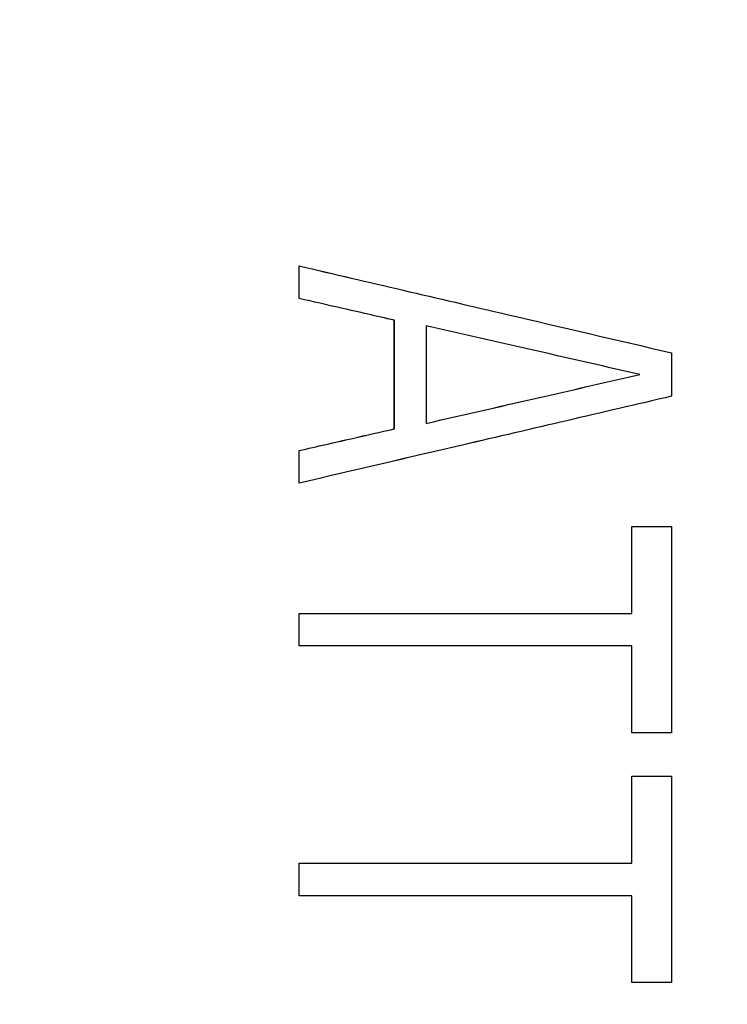
# Model space of a CAD drawing. Units: inches. Extents: x -2 to 373, y 6 to 245.
# Drawn here: x 51 to 51, y 179 to 179 of the extents above; entities that cross this region are included whole.
import ezdxf

# ---------------------------------------------------------------- set-up
doc = ezdxf.new("R2010")
doc.units = ezdxf.units.IN
doc.header["$LTSCALE"] = 6
doc.header["$MEASUREMENT"] = 0
doc.layers.get('0').update_dxf_attribs({"lineweight": 25})

# ---------------------------------------------------------------- blocks, each defined once
blk = doc.blocks.new('A$C57B05F4F')
at = {"color": 7, "linetype": 'Continuous', "lineweight": 25}
for points, knots in [([(1.855276, 0.50443), (1.855071, 0.51323), (1.854655, 0.5311), (1.85122, 0.558108), (1.845538, 0.585469), (1.837283, 0.612875), (1.826512, 0.639822), (1.813253, 0.66597), (1.797616, 0.690986), (1.779639, 0.714683), (1.759382, 0.736874), (1.73704, 0.757235), (1.712872, 0.775475), (1.687349, 0.791286), (1.660831, 0.804544), (1.633842, 0.815136), (1.606751, 0.823125), (1.579887, 0.828631), (1.553374, 0.83182), (1.527033, 0.832861), (1.500522, 0.831794), (1.473514, 0.828485), (1.446153, 0.822767), (1.418747, 0.814523), (1.3918, 0.803749), (1.365652, 0.790491), (1.340636, 0.774853), (1.316939, 0.756877), (1.294748, 0.736619), (1.274387, 0.714277), (1.256146, 0.690109), (1.240337, 0.664586), (1.227078, 0.638068), (1.216488, 0.61108), (1.20849, 0.583988), (1.203017, 0.557124), (1.199707, 0.530612), (1.199306, 0.513071), (1.199108, 0.50443)], [0, 0, 0, 0, 0.025617, 0.052014, 0.079133, 0.106902, 0.135236, 0.163518, 0.192148, 0.221014, 0.25, 0.279512, 0.308897, 0.338034, 0.366804, 0.3951, 0.422336, 0.448941, 0.474848, 0.5, 0.525617, 0.552014, 0.579133, 0.606902, 0.635236, 0.663518, 0.692148, 0.721014, 0.75, 0.779512, 0.808897, 0.838034, 0.866804, 0.8951, 0.922336, 0.948941, 0.974848, 1, 1, 1, 1]), ([(1.305386, 0.515225), (1.305922, 0.522251), (1.307001, 0.536388), (1.311194, 0.557369), (1.317294, 0.578015), (1.32555, 0.598344), (1.335942, 0.617986), (1.348253, 0.636737), (1.357916, 0.648027), (1.362718, 0.653637)], [0, 0, 0, 0, 0.138289, 0.278241, 0.41923, 0.560599, 0.708377, 0.855085, 1, 1, 1, 1]), ([(1.360963, 0.5278), (1.360963, 0.527929), (1.360963, 0.528158), (1.360963, 0.528388), (1.360963, 0.528489)], [0, 0, 0, 0, 0.559989, 1, 1, 1, 1]), ([(1.360963, 0.528489), (1.362426, 0.528148), (1.365038, 0.527538), (1.367676, 0.526923), (1.368837, 0.526652)], [0, 0, 0, 0, 0.56, 1, 1, 1, 1]), ([(1.362974, 0.527341), (1.362598, 0.527427), (1.361927, 0.52758), (1.361258, 0.527733), (1.360963, 0.5278)], [0, 0, 0, 0, 0.56, 1, 1, 1, 1]), ([(1.362974, 0.525044), (1.362974, 0.525473), (1.362974, 0.526239), (1.362974, 0.527004), (1.362974, 0.527341)], [0, 0, 0, 0, 0.56, 1, 1, 1, 1]), ([(1.363644, 0.527226), (1.363644, 0.52684), (1.363644, 0.526151), (1.363644, 0.525462), (1.363644, 0.525159)], [0, 0, 0, 0, 0.56, 1, 1, 1, 1]), ([(1.368167, 0.526193), (1.36732, 0.526386), (1.365808, 0.526731), (1.364305, 0.527075), (1.363644, 0.527226)], [0, 0, 0, 0, 0.56, 1, 1, 1, 1]), ([(1.368837, 0.526652), (1.368837, 0.52648), (1.368837, 0.526174), (1.368837, 0.525868), (1.368837, 0.525733)], [0, 0, 0, 0, 0.5600154, 1, 1, 1, 1]), ([(1.363644, 0.525159), (1.364486, 0.525351), (1.36599, 0.525695), (1.367502, 0.526041), (1.368167, 0.526193)], [0, 0, 0, 0, 0.56, 1, 1, 1, 1]), ([(1.368837, 0.525733), (1.367361, 0.525389), (1.364724, 0.524773), (1.362112, 0.524164), (1.360963, 0.523896)], [0, 0, 0, 0, 0.56, 1, 1, 1, 1]), ([(1.360963, 0.524585), (1.361338, 0.524671), (1.362007, 0.524823), (1.362678, 0.524977), (1.362974, 0.525044)], [0, 0, 0, 0, 0.56, 1, 1, 1, 1]), ([(1.360963, 0.523896), (1.360963, 0.524025), (1.360963, 0.524254), (1.360963, 0.524484), (1.360963, 0.524585)], [0, 0, 0, 0, 0.559991, 1, 1, 1, 1]), ([(1.367999, 0.52114), (1.367999, 0.521483), (1.367999, 0.522096), (1.367999, 0.522708), (1.367999, 0.522977)], [0, 0, 0, 0, 0.56, 1, 1, 1, 1]), ([(1.367999, 0.522977), (1.368156, 0.522977), (1.368435, 0.522977), (1.368714, 0.522977), (1.368837, 0.522977)], [0, 0, 0, 0, 0.5600012, 1, 1, 1, 1]), ([(1.368837, 0.522977), (1.368837, 0.522163), (1.368837, 0.520709), (1.368837, 0.519254), (1.368837, 0.518614)], [0, 0, 0, 0, 0.56, 1, 1, 1, 1]), ([(1.360963, 0.520451), (1.360963, 0.52058), (1.360963, 0.520809), (1.360963, 0.521039), (1.360963, 0.52114)], [0, 0, 0, 0, 0.559992, 1, 1, 1, 1]), ([(1.360963, 0.52114), (1.362271, 0.52114), (1.364607, 0.52114), (1.366963, 0.52114), (1.367999, 0.52114)], [0, 0, 0, 0, 0.56, 1, 1, 1, 1]), ([(1.367999, 0.520451), (1.366681, 0.520451), (1.364325, 0.520451), (1.36199, 0.520451), (1.360963, 0.520451)], [0, 0, 0, 0, 0.56, 1, 1, 1, 1]), ([(1.367999, 0.518614), (1.367999, 0.518957), (1.367999, 0.519569), (1.367999, 0.520182), (1.367999, 0.520451)], [0, 0, 0, 0, 0.56, 1, 1, 1, 1]), ([(1.368837, 0.518614), (1.368681, 0.518614), (1.368401, 0.518614), (1.368122, 0.518614), (1.367999, 0.518614)], [0, 0, 0, 0, 0.559999, 1, 1, 1, 1]), ([(1.367999, 0.515858), (1.367999, 0.516201), (1.367999, 0.516813), (1.367999, 0.517426), (1.367999, 0.517695)], [0, 0, 0, 0, 0.56, 1, 1, 1, 1]), ([(1.367999, 0.517695), (1.368156, 0.517695), (1.368435, 0.517695), (1.368714, 0.517695), (1.368837, 0.517695)], [0, 0, 0, 0, 0.560001, 1, 1, 1, 1]), ([(1.368837, 0.517695), (1.368837, 0.516881), (1.368837, 0.515427), (1.368837, 0.513972), (1.368837, 0.513332)], [0, 0, 0, 0, 0.56, 1, 1, 1, 1]), ([(1.360963, 0.515169), (1.360963, 0.515298), (1.360963, 0.515527), (1.360963, 0.515757), (1.360963, 0.515858)], [0, 0, 0, 0, 0.559995, 1, 1, 1, 1]), ([(1.360963, 0.515858), (1.362271, 0.515858), (1.364607, 0.515858), (1.366963, 0.515858), (1.367999, 0.515858)], [0, 0, 0, 0, 0.56, 1, 1, 1, 1]), ([(1.367999, 0.515169), (1.366681, 0.515169), (1.364325, 0.515169), (1.36199, 0.515169), (1.360963, 0.515169)], [0, 0, 0, 0, 0.56, 1, 1, 1, 1]), ([(1.367999, 0.513332), (1.367999, 0.513675), (1.367999, 0.514287), (1.367999, 0.514899), (1.367999, 0.515169)], [0, 0, 0, 0, 0.56, 1, 1, 1, 1]), ([(1.368837, 0.513332), (1.368681, 0.513332), (1.368401, 0.513332), (1.368122, 0.513332), (1.367999, 0.513332)], [0, 0, 0, 0, 0.56, 1, 1, 1, 1])]:
    blk.add_open_spline(points, degree=3, knots=knots, dxfattribs=at)
blk = doc.blocks.new('A$C5B0640FC')
at = {"color": 7, "linetype": 'Continuous', "lineweight": 25}
for points, knots in [([(33.39497, 9.08175), (33.39128, 9.24016), (33.38379, 9.56181), (33.32196, 10.04795), (33.21968, 10.54045), (33.0711, 11.03376), (32.87722, 11.51882), (32.63856, 11.98948), (32.35709, 12.43976), (32.03351, 12.8663), (31.66887, 13.26575), (31.26672, 13.63225), (30.8317, 13.96057), (30.37228, 14.24515), (29.89496, 14.4838), (29.40916, 14.67446), (28.92151, 14.81826), (28.43797, 14.91738), (27.96074, 14.97478), (27.48659, 14.99352), (27.0094, 14.97431), (26.52326, 14.91474), (26.03076, 14.81182), (25.53745, 14.66342), (25.05239, 14.46949), (24.58173, 14.23084), (24.13145, 13.94937), (23.70491, 13.62579), (23.30546, 13.26116), (22.93896, 12.859), (22.61064, 12.42398), (22.32606, 11.96456), (22.0874, 11.48724), (21.89679, 11.00145), (21.75282, 10.51379), (21.65431, 10.03025), (21.59473, 9.55302), (21.58751, 9.23729), (21.58395, 9.08175)], [0, 0, 0, 0, 0.025617, 0.052014, 0.079133, 0.106902, 0.135236, 0.163518, 0.192148, 0.221014, 0.25, 0.279512, 0.308897, 0.338034, 0.366804, 0.3951, 0.422336, 0.448941, 0.474848, 0.5, 0.525617, 0.552014, 0.579133, 0.606902, 0.635236, 0.663518, 0.692148, 0.721014, 0.75, 0.779512, 0.808897, 0.838034, 0.866804, 0.8951, 0.922336, 0.948941, 0.974848, 1, 1, 1, 1]), ([(23.49695, 9.27606), (23.5066, 9.40253), (23.52601, 9.65699), (23.6015, 10.03465), (23.7113, 10.40628), (23.8599, 10.77221), (24.04695, 11.12577), (24.26855, 11.46328), (24.4425, 11.66649), (24.52893, 11.76748)], [0, 0, 0, 0, 0.138289, 0.278241, 0.41923, 0.560599, 0.708377, 0.855085, 1, 1, 1, 1]), ([(24.49734, 9.50242), (24.49734, 9.50473), (24.49734, 9.50886), (24.49734, 9.513), (24.49734, 9.51482)], [0, 0, 0, 0, 0.559989, 1, 1, 1, 1]), ([(24.49734, 9.51482), (24.52367, 9.50867), (24.57068, 9.4977), (24.61817, 9.48662), (24.63907, 9.48175)], [0, 0, 0, 0, 0.56, 1, 1, 1, 1]), ([(24.53352, 9.49415), (24.52676, 9.49569), (24.51468, 9.49845), (24.50264, 9.5012), (24.49734, 9.50242)], [0, 0, 0, 0, 0.56, 1, 1, 1, 1]), ([(24.53352, 9.45281), (24.53352, 9.46053), (24.53352, 9.47431), (24.53352, 9.48809), (24.53352, 9.49415)], [0, 0, 0, 0, 0.56, 1, 1, 1, 1]), ([(24.54559, 9.49208), (24.54559, 9.48514), (24.54559, 9.47274), (24.54559, 9.46033), (24.54559, 9.45488)], [0, 0, 0, 0, 0.56, 1, 1, 1, 1]), ([(24.62701, 9.47348), (24.61177, 9.47696), (24.58455, 9.48318), (24.55749, 9.48936), (24.54559, 9.49208)], [0, 0, 0, 0, 0.56, 1, 1, 1, 1]), ([(24.63907, 9.48175), (24.63907, 9.47866), (24.63907, 9.47315), (24.63907, 9.46764), (24.63907, 9.46521)], [0, 0, 0, 0, 0.5600154, 1, 1, 1, 1]), ([(24.54559, 9.45488), (24.56075, 9.45834), (24.58781, 9.46452), (24.61503, 9.47074), (24.62701, 9.47348)], [0, 0, 0, 0, 0.56, 1, 1, 1, 1]), ([(24.63907, 9.46521), (24.61249, 9.45901), (24.56503, 9.44793), (24.51802, 9.43697), (24.49734, 9.43214)], [0, 0, 0, 0, 0.56, 1, 1, 1, 1]), ([(24.49734, 9.44454), (24.50408, 9.44608), (24.51613, 9.44884), (24.52821, 9.4516), (24.53352, 9.45281)], [0, 0, 0, 0, 0.56, 1, 1, 1, 1]), ([(24.49734, 9.43214), (24.49734, 9.43446), (24.49734, 9.43859), (24.49734, 9.44272), (24.49734, 9.44454)], [0, 0, 0, 0, 0.559991, 1, 1, 1, 1]), ([(24.62399, 9.38253), (24.62399, 9.38871), (24.62399, 9.39973), (24.62399, 9.41075), (24.62399, 9.4156)], [0, 0, 0, 0, 0.56, 1, 1, 1, 1]), ([(24.62399, 9.4156), (24.6268, 9.4156), (24.63183, 9.4156), (24.63686, 9.4156), (24.63907, 9.4156)], [0, 0, 0, 0, 0.5600012, 1, 1, 1, 1]), ([(24.63907, 9.4156), (24.63907, 9.40095), (24.63907, 9.37477), (24.63907, 9.34858), (24.63907, 9.33706)], [0, 0, 0, 0, 0.56, 1, 1, 1, 1]), ([(24.49734, 9.37013), (24.49734, 9.37245), (24.49734, 9.37658), (24.49734, 9.38071), (24.49734, 9.38253)], [0, 0, 0, 0, 0.559992, 1, 1, 1, 1]), ([(24.49734, 9.38253), (24.52088, 9.38253), (24.56292, 9.38253), (24.60533, 9.38253), (24.62399, 9.38253)], [0, 0, 0, 0, 0.56, 1, 1, 1, 1]), ([(24.62399, 9.37013), (24.60025, 9.37013), (24.55786, 9.37013), (24.51583, 9.37013), (24.49734, 9.37013)], [0, 0, 0, 0, 0.56, 1, 1, 1, 1]), ([(24.62399, 9.33706), (24.62399, 9.34324), (24.62399, 9.35426), (24.62399, 9.36528), (24.62399, 9.37013)], [0, 0, 0, 0, 0.56, 1, 1, 1, 1]), ([(24.63907, 9.33706), (24.63625, 9.33706), (24.63122, 9.33706), (24.6262, 9.33706), (24.62399, 9.33706)], [0, 0, 0, 0, 0.559999, 1, 1, 1, 1]), ([(24.62399, 9.28745), (24.62399, 9.29363), (24.62399, 9.30465), (24.62399, 9.31568), (24.62399, 9.32053)], [0, 0, 0, 0, 0.56, 1, 1, 1, 1]), ([(24.62399, 9.32053), (24.6268, 9.32053), (24.63183, 9.32053), (24.63686, 9.32053), (24.63907, 9.32053)], [0, 0, 0, 0, 0.560001, 1, 1, 1, 1]), ([(24.63907, 9.32053), (24.63907, 9.30587), (24.63907, 9.27969), (24.63907, 9.2535), (24.63907, 9.24198)], [0, 0, 0, 0, 0.56, 1, 1, 1, 1]), ([(24.49734, 9.27505), (24.49734, 9.27737), (24.49734, 9.2815), (24.49734, 9.28564), (24.49734, 9.28745)], [0, 0, 0, 0, 0.559995, 1, 1, 1, 1]), ([(24.49734, 9.28745), (24.52088, 9.28745), (24.56292, 9.28745), (24.60533, 9.28745), (24.62399, 9.28745)], [0, 0, 0, 0, 0.56, 1, 1, 1, 1]), ([(24.62399, 9.27505), (24.60025, 9.27505), (24.55786, 9.27505), (24.51583, 9.27505), (24.49734, 9.27505)], [0, 0, 0, 0, 0.56, 1, 1, 1, 1]), ([(24.62399, 9.24198), (24.62399, 9.24816), (24.62399, 9.25918), (24.62399, 9.2702), (24.62399, 9.27505)], [0, 0, 0, 0, 0.56, 1, 1, 1, 1]), ([(24.63907, 9.24198), (24.63625, 9.24198), (24.63122, 9.24198), (24.6262, 9.24198), (24.62399, 9.24198)], [0, 0, 0, 0, 0.56, 1, 1, 1, 1])]:
    blk.add_open_spline(points, degree=3, knots=knots, dxfattribs=at)

msp = doc.modelspace()

# ---------------------------------------------------------------- block references
at = {"xscale": 18, "yscale": 18, "zscale": 18}
msp.add_blockref('A$C57B05F4F', (26.22961, 169.47229), dxfattribs=at)
msp.add_blockref('A$C5B0640FC', (26.22961, 169.47028))

doc.saveas('drawing.dxf')
